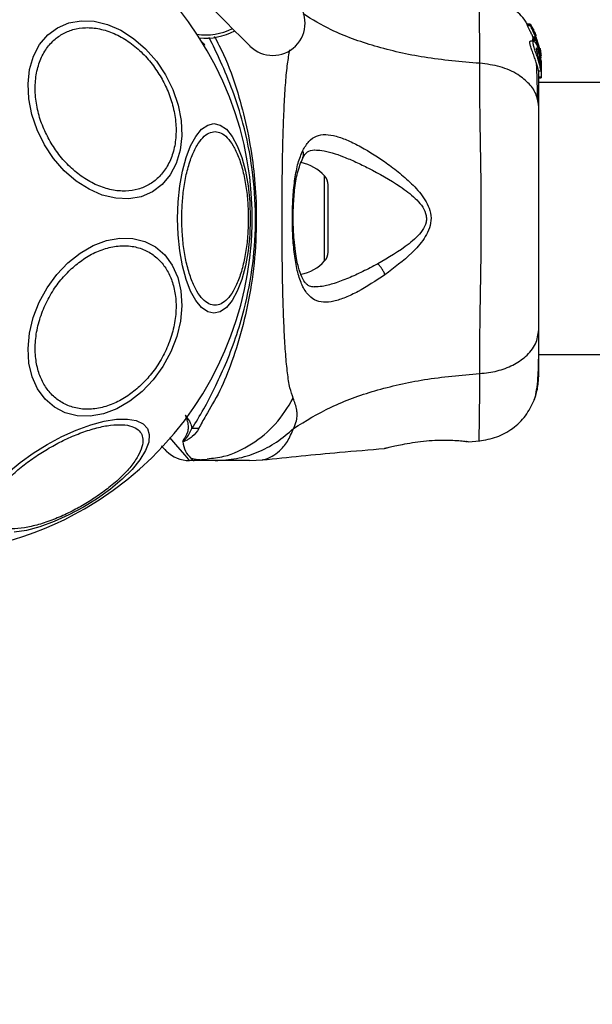
# Model space of a CAD drawing. Units: millimetres. Extents: x -781 to 21174, y -792 to 15596.
# Drawn here: x 2052 to 2123, y 1075 to 1197 of the extents above; entities that cross this region are included whole.
import ezdxf

# ---------------------------------------------------------------- set-up
doc = ezdxf.new("R2010")
doc.units = ezdxf.units.MM
doc.layers.add('Dimensions', color=7, linetype='Continuous')
doc.styles.get("Standard").update_dxf_attribs({"font": 'arial.ttf'})
doc.dimstyles.new('Leikkiset keinu', dxfattribs={"dimtxt": 150, "dimasz": 2.5, "dimexe": 0.06, "dimexo": 0.625, "dimtad": 0, "dimtih": 1, "dimtoh": 1, "dimdec": 0, "dimtxsty": 'Standard', "dimcen": 2.5, "dimadec": 0, "dimazin": 0, "dimtfac": 1, "dimtmove": 0, "dimatfit": 3, "dimfxl": 1, "dimarcsym": 0})

# ---------------------------------------------------------------- blocks, each defined once
blk = doc.blocks.new('*D3')
at = {"layer": 'Defpoints', "color": 0}
for p in [(405.52, 6172.77), (21172.28, 6172.77), (21172.28, -443.01)]:
    blk.add_point(p, dxfattribs=at)
at = {"layer": 'Dimensions', "color": 0, "lineweight": -2}
for p, q in [((405.52, 6172.14), (405.52, -443.07)), ((21172.28, 6172.14), (21172.28, -443.07)), ((408.02, -443.01), (10505.15, -443.01)), ((21169.78, -443.01), (11072.65, -443.01))]:
    blk.add_line(p, q, dxfattribs=at)
at = {"layer": 'Dimensions', "color": 0}
for points in [[(408.02, -442.59), (408.02, -443.42), (405.52, -443.01)], [(21169.78, -443.42), (21169.78, -442.59), (21172.28, -443.01)]]:
    blk.add_solid(points, dxfattribs=at)
at = {"layer": 'Dimensions', "color": 0, "insert": (10788.9, -443.01), "char_height": 150, "attachment_point": 5}
blk.add_mtext('^J\\P20767', dxfattribs=at)

msp = doc.modelspace()

# ---------------------------------------------------------------- linework, layer by layer
at = {"color": 0, "linetype": 'Continuous', "lineweight": 25}
for p, q in [((2114.89, 1196.85), (2114.52, 1196.85)), ((2114.52, 1196.85), (2114.52, 1196.85)), ((2114.55, 1196.65), (2114.52, 1196.85)), ((2114.52, 1196.85), (2114.89, 1196.85)), ((2114.89, 1196.85), (2114.92, 1196.65)), ((2115.26, 1196.24), (2114.95, 1196.76)), ((2114.92, 1196.65), (2114.55, 1196.65)), ((2115.34, 1195.95), (2115.31, 1196.13)), ((2115.5, 1195.78), (2115.35, 1196.01)), ((2115.35, 1196.01), (2115.35, 1196.01)), ((2115.4, 1195.78), (2115.5, 1195.78)), ((2115.45, 1195.66), (2115.55, 1195.66)), ((2115.59, 1195.5), (2115.52, 1195.5)), ((2115.62, 1195.43), (2115.55, 1195.66)), ((2115.58, 1195.47), (2115.59, 1195.48)), ((2074.48, 1194.22), (2074.57, 1194.3)), ((2115.3, 1194.74), (2114.93, 1194.74)), ((2115.19, 1194.96), (2115.22, 1195.07)), ((2115.53, 1194.96), (2115.19, 1194.96)), ((2115.3, 1195.07), (2115.22, 1195.26)), ((2115.22, 1195.26), (2115.56, 1195.26)), ((2115.57, 1195.07), (2115.22, 1195.07)), ((2115.22, 1195.07), (2115.22, 1195.07)), ((2115.22, 1195.07), (2115.56, 1195.07)), ((2115.23, 1194.85), (2115.57, 1194.85)), ((2115.56, 1195.07), (2115.53, 1194.96)), ((2115.56, 1195.26), (2115.79, 1194.5)), ((2115.56, 1195.07), (2115.57, 1195.07)), ((2115.57, 1194.85), (2116.1, 1193.11)), ((2116.1, 1193.35), (2115.61, 1194.98)), ((2116.1, 1193.66), (2115.69, 1194.99)), ((2116.12, 1193.79), (2116.1, 1193.88)), ((2116.1, 1193.84), (2116.16, 1193.49)), ((2116.23, 1192.67), (2116.1, 1193.66)), ((2116.1, 1193.11), (2116.1, 1193.35)), ((2116.25, 1191.81), (2116.1, 1193.35)), ((2116.1, 1193.11), (2116.14, 1192.68)), ((2116.19, 1193.33), (2116.12, 1193.79)), ((2116.1, 1192.96), (2116.1, 1192.59)), ((2116.1, 1192.06), (2116.1, 1191.63)), ((2116.25, 1192.31), (2116.25, 1191.97)), ((2115.93, 1191.04), (2116.23, 1191.04)), ((2116.23, 1191.74), (2116.25, 1191.56)), ((2116.25, 1191.81), (2116.25, 1191.56)), ((2116.25, 1191.56), (2116.25, 1190.28)), ((2116.25, 1190.28), (2115.95, 1190.28)), ((2115.95, 1190.2), (2116.25, 1190.2)), ((4461.85, 1189.62), (2115.95, 1189.62)), ((2116.25, 1190.28), (2116.25, 1190.2)), ((2089.41, 1167.5), (2089.41, 1178.04)), ((2089.85, 1168.61), (2089.85, 1176.92)), ((2115.95, 1155.92), (4461.85, 1155.92)), ((2096.97, 1144.31), (2096.84, 1144.28)), ((2107.21, 1145.11), (2107.01, 1145.12)), ((2107.21, 1145.11), (2108.63, 1145.22)), ((2073.25, 1142.77), (2072.67, 1142.77)), ((2075.87, 1142.77), (2073.25, 1142.77)), ((2074.17, 1142.9), (2074.89, 1142.89)), ((2080.1, 1142.77), (2081.76, 1142.86))]:
    msp.add_line(p, q, dxfattribs=at)
at = {"color": 0, "linetype": 'Continuous', "lineweight": 25, "flags": 128}
for points in [[(2073.04, 1201.26), (2073.16, 1201.14), (2074.59, 1199.71), (2075.93, 1198.37), (2077.15, 1197.16), (2078.19, 1196.11), (2079.04, 1195.26), (2079.66, 1194.64), (2080.05, 1194.26), (2080.18, 1194.13)], [(2069.71, 1190.56), (2070.62, 1188.73), (2071.27, 1186.82), (2071.65, 1184.9), (2071.73, 1183.01), (2071.53, 1181.22), (2071.05, 1179.59), (2070.3, 1178.16), (2069.3, 1176.97), (2068.09, 1176.06), (2066.7, 1175.46), (2065.17, 1175.19), (2063.55, 1175.26), (2061.89, 1175.66), (2060.24, 1176.38), (2058.66, 1177.4), (2057.18, 1178.68), (2055.85, 1180.2), (2054.71, 1181.9), (2053.81, 1183.74), (2053.16, 1185.64), (2052.78, 1187.57), (2052.69, 1189.45), (2052.89, 1191.24), (2053.38, 1192.88), (2054.13, 1194.31), (2055.13, 1195.5), (2056.34, 1196.4), (2057.73, 1197), (2059.26, 1197.27), (2060.88, 1197.21), (2062.54, 1196.81), (2064.18, 1196.09), (2065.77, 1195.07), (2067.25, 1193.78), (2068.58, 1192.26), (2069.71, 1190.56)], [(2074.22, 1194.65), (2074.44, 1194.43), (2074.57, 1194.3)], [(2075.72, 1184.52), (2076.5, 1184.34), (2077.25, 1183.81), (2077.96, 1182.94), (2078.61, 1181.77), (2079.16, 1180.32), (2079.61, 1178.64), (2079.94, 1176.79), (2080.14, 1174.81), (2080.21, 1172.77), (2080.14, 1170.73), (2079.94, 1168.75), (2079.61, 1166.9), (2079.16, 1165.22), (2078.61, 1163.77), (2077.96, 1162.6), (2077.25, 1161.73), (2076.5, 1161.2), (2075.72, 1161.02), (2074.94, 1161.2), (2074.18, 1161.73), (2073.47, 1162.6), (2072.83, 1163.77), (2072.27, 1165.22), (2071.82, 1166.9), (2071.49, 1168.75), (2071.29, 1170.73), (2071.22, 1172.77), (2071.29, 1174.81), (2071.49, 1176.79), (2071.82, 1178.64), (2072.27, 1180.32), (2072.83, 1181.77), (2073.47, 1182.94), (2074.18, 1183.81), (2074.94, 1184.34), (2075.72, 1184.52)], [(2066.81, 1151.34), (2065.3, 1150.13), (2063.68, 1149.2), (2062.03, 1148.57), (2060.38, 1148.28), (2058.78, 1148.31), (2057.29, 1148.69), (2055.95, 1149.38), (2054.8, 1150.38), (2053.87, 1151.64), (2053.2, 1153.14), (2052.8, 1154.83), (2052.69, 1156.65), (2052.87, 1158.56), (2053.33, 1160.48), (2054.06, 1162.38), (2055.04, 1164.17), (2056.24, 1165.82), (2057.61, 1167.27), (2059.13, 1168.48), (2060.74, 1169.42), (2062.4, 1170.04), (2064.05, 1170.34), (2065.65, 1170.3), (2067.14, 1169.93), (2068.48, 1169.23), (2069.63, 1168.24), (2070.55, 1166.97), (2071.23, 1165.47), (2071.63, 1163.78), (2071.74, 1161.96), (2071.56, 1160.06), (2071.1, 1158.13), (2070.37, 1156.24), (2069.39, 1154.44), (2068.19, 1152.79), (2066.81, 1151.34)], [(2050.27, 1141.32), (2051.71, 1142.53), (2053.33, 1143.7), (2055.06, 1144.77), (2056.86, 1145.74), (2058.67, 1146.55), (2060.45, 1147.19), (2062.12, 1147.64), (2063.65, 1147.88), (2064.99, 1147.91), (2066.1, 1147.73), (2066.93, 1147.34), (2067.48, 1146.75), (2067.71, 1145.99), (2067.63, 1145.07), (2067.24, 1144.02), (2066.54, 1142.88), (2065.57, 1141.67), (2064.34, 1140.45), (2062.9, 1139.23), (2061.29, 1138.07), (2059.55, 1136.99)], [(2070.21, 1145.62), (2071.18, 1144.49), (2072.1, 1143.43), (2072.53, 1142.94), (2072.67, 1142.77), (2072.67, 1142.77), (2072.67, 1142.77)], [(2059.55, 1136.99), (2057.75, 1136.03), (2055.94, 1135.22), (2054.17, 1134.57), (2052.49, 1134.12), (2050.96, 1133.88)]]:
    msp.add_lwpolyline(points, dxfattribs=at)
at = {"color": 0, "linetype": 'Continuous', "lineweight": 25}
for centre, radius, start, end in [((2038.9, 1172.77), 41.55, 300, 120), ((2038.9, 1172.77), 41.55, 120, 300), ((2083, 1196.96), 4, 225, 45), ((2074.73, 1202.61), 7.1, 260.9253, 297.387), ((2074.73, 1202.61), 7.5, 263.6244, 298.3546), ((2085.45, 1174.41), 5.38, 42.471, 78.7183), ((2088.19, 1176.92), 1.65, 0, 42.471), ((2085.45, 1171.13), 5.38, 280.9929, 317.529), ((2088.19, 1168.61), 1.65, 317.529, 0), ((2073.2, 1128.14), 18.61, 88.0824, 90.6931), ((2072.67, 1146.77), 4, 225, 270)]:
    msp.add_arc(centre, radius, start, end, dxfattribs=at)
for points, knots in [([(2114.55, 1196.75), (2114.47, 1196.91), (2114.04, 1197.72), (2112.73, 1198.84), (2110.78, 1199.97), (2109.3, 1200.2), (2108.55, 1200.32)], [0, 0, 0, 0, 0.072612, 0.381836, 0.690984, 1, 1, 1, 1]), ([(2108.63, 1191.99), (2108.63, 1193.23), (2108.63, 1195.72), (2108.59, 1198.33), (2108.56, 1199.95), (2108.55, 1200.32), (2108.55, 1200.32), (2108.55, 1200.32)], [0, 0, 0, 0, 0.251103, 0.50121, 0.750579, 0.999878, 1, 1, 1, 1]), ([(2108.63, 1191.99), (2106.33, 1192.18), (2101.89, 1192.56), (2095.69, 1193.99), (2090.57, 1195.8), (2087.89, 1197.43), (2086.75, 1198.11)], [0, 0, 0, 0, 0.2896607, 0.5582454, 0.8132522, 1, 1, 1, 1]), ([(2114.89, 1196.85), (2114.89, 1196.85), (2114.89, 1196.85), (2114.9, 1196.84), (2114.91, 1196.83), (2114.92, 1196.8), (2114.94, 1196.78), (2114.95, 1196.77), (2114.95, 1196.76)], [0, 0, 0, 0, 0.171302, 0.344155, 0.52428, 0.730119, 0.967205, 1, 1, 1, 1]), ([(2055.43, 1182.32), (2055.12, 1182.9), (2054.49, 1184.09), (2053.87, 1186.05), (2053.54, 1188.09), (2053.58, 1190.09), (2053.98, 1191.94), (2054.71, 1193.51), (2055.7, 1194.75), (2056.89, 1195.65), (2058.26, 1196.23), (2059.83, 1196.47), (2061.56, 1196.31), (2063.36, 1195.74), (2065.11, 1194.76), (2066.71, 1193.46), (2068.09, 1191.95), (2068.81, 1190.8), (2069.17, 1190.25)], [0, 0, 0, 0, 0.058264, 0.120008, 0.184327, 0.250007, 0.315688, 0.379998, 0.441752, 0.500004, 0.55827, 0.620009, 0.684323, 0.750001, 0.815678, 0.880002, 0.941759, 1, 1, 1, 1]), ([(2115.22, 1195.26), (2115.15, 1195.42), (2115, 1195.73), (2114.78, 1196.15), (2114.61, 1196.47), (2114.55, 1196.61), (2114.55, 1196.64), (2114.55, 1196.65)], [0, 0, 0, 0, 0.245943, 0.492304, 0.733714, 0.944495, 1, 1, 1, 1]), ([(2115.56, 1195.26), (2115.49, 1195.41), (2115.35, 1195.72), (2115.14, 1196.15), (2114.98, 1196.47), (2114.92, 1196.61), (2114.92, 1196.64), (2114.92, 1196.65)], [0, 0, 0, 0, 0.243045, 0.486411, 0.725626, 0.937697, 1, 1, 1, 1]), ([(2115.26, 1196.24), (2115.26, 1196.22), (2115.28, 1196.2), (2115.29, 1196.16), (2115.31, 1196.14), (2115.31, 1196.13), (2115.31, 1196.13), (2115.31, 1196.13)], [0, 0, 0, 0, 0.252784, 0.505681, 0.742375, 0.950919, 1, 1, 1, 1]), ([(2115.6, 1195.31), (2115.57, 1195.38), (2115.51, 1195.52), (2115.42, 1195.72), (2115.36, 1195.86), (2115.34, 1195.93), (2115.34, 1195.95), (2115.34, 1195.95)], [0, 0, 0, 0, 0.241985, 0.484408, 0.717943, 0.930184, 1, 1, 1, 1]), ([(2115.55, 1195.66), (2115.54, 1195.68), (2115.53, 1195.7), (2115.52, 1195.73), (2115.51, 1195.76), (2115.5, 1195.77), (2115.5, 1195.78), (2115.5, 1195.78)], [0, 0, 0, 0, 0.235476, 0.474151, 0.705479, 0.918633, 1, 1, 1, 1]), ([(2072.98, 1146.75), (2073.47, 1147.52), (2074.4, 1148.97), (2075.77, 1151.69), (2077.16, 1154.64), (2078.43, 1157.94), (2079.68, 1162.1), (2080.63, 1167.14), (2080.99, 1172.99), (2080.57, 1178.87), (2079.51, 1184.13), (2078.08, 1188.59), (2076.57, 1192.22), (2075.6, 1194.22), (2075.13, 1195.18)], [0, 0, 0, 0, 0.07595, 0.14282, 0.209729, 0.278655, 0.34763, 0.452338, 0.557152, 0.66384, 0.770409, 0.848967, 0.927447, 1, 1, 1, 1]), ([(2075.76, 1195.32), (2076.15, 1194.59), (2077.25, 1192.51), (2078.6, 1188.71), (2079.81, 1184.14), (2080.56, 1179.8), (2080.99, 1175.06), (2080.98, 1169.95), (2080.43, 1164.62), (2079.39, 1159.59), (2078.02, 1155.15), (2076.51, 1151.35), (2074.83, 1148.6), (2074.1, 1147.25), (2073.83, 1146.74)], [0, 0, 0, 0, 0.055019, 0.158092, 0.240493, 0.322965, 0.399962, 0.499333, 0.598648, 0.691197, 0.783623, 0.866246, 0.948826, 1, 1, 1, 1]), ([(2115.93, 1191.07), (2115.92, 1191.07), (2115.92, 1191.05), (2115.87, 1191.27), (2115.76, 1191.68), (2115.59, 1192.23), (2115.37, 1192.84), (2115.14, 1193.46), (2114.94, 1194.03), (2114.83, 1194.46), (2114.83, 1194.71), (2114.89, 1194.73), (2114.93, 1194.74)], [0, 0, 0, 0, 0.0587818, 0.1690656, 0.2772971, 0.3829588, 0.4893989, 0.5993817, 0.7106307, 0.8166496, 0.9144919, 1, 1, 1, 1]), ([(2115.23, 1194.85), (2115.22, 1194.86), (2115.21, 1194.89), (2115.2, 1194.92), (2115.19, 1194.94), (2115.19, 1194.96), (2115.19, 1194.96), (2115.19, 1194.96)], [0, 0, 0, 0, 0.242891, 0.489034, 0.714938, 0.920638, 1, 1, 1, 1]), ([(2116.1, 1191.63), (2116.05, 1191.8), (2115.96, 1192.13), (2115.77, 1192.74), (2115.55, 1193.37), (2115.36, 1193.95), (2115.24, 1194.4), (2115.21, 1194.68), (2115.28, 1194.77), (2115.43, 1194.69), (2115.63, 1194.4), (2115.85, 1193.92), (2116.01, 1193.4), (2116.08, 1193.07), (2116.1, 1192.96)], [0, 0, 0, 0, 0.086271, 0.172447, 0.25986, 0.348896, 0.435641, 0.516893, 0.595554, 0.677849, 0.767632, 0.863299, 0.957364, 1, 1, 1, 1]), ([(2115.57, 1194.85), (2115.56, 1194.86), (2115.55, 1194.89), (2115.54, 1194.92), (2115.53, 1194.94), (2115.53, 1194.96), (2115.53, 1194.96), (2115.53, 1194.96)], [0, 0, 0, 0, 0.241646, 0.483717, 0.709542, 0.917387, 1, 1, 1, 1]), ([(2115.57, 1195.07), (2115.57, 1195.07), (2115.57, 1195.06), (2115.58, 1195.04), (2115.6, 1195.01), (2115.61, 1194.99), (2115.61, 1194.98)], [0, 0, 0, 0, 0.238388, 0.484967, 0.747462, 1, 1, 1, 1]), ([(2115.62, 1195.36), (2115.62, 1195.37), (2115.61, 1195.4), (2115.59, 1195.43), (2115.58, 1195.45), (2115.58, 1195.47), (2115.58, 1195.47), (2115.58, 1195.47)], [0, 0, 0, 0, 0.248899, 0.500276, 0.741052, 0.963436, 1, 1, 1, 1]), ([(2085.53, 1150.49), (2085.39, 1150.9), (2085.09, 1151.74), (2084.81, 1153.59), (2084.59, 1155.89), (2084.42, 1158.66), (2084.29, 1161.81), (2084.21, 1165.28), (2084.16, 1168.97), (2084.14, 1172.77), (2084.16, 1176.57), (2084.21, 1180.26), (2084.29, 1183.73), (2084.42, 1186.89), (2084.59, 1189.64), (2084.8, 1191.94), (2085.01, 1193.09), (2085.11, 1193.64)], [0, 0, 0, 0, 0.059203, 0.122881, 0.188908, 0.256411, 0.324633, 0.393405, 0.46231, 0.531378, 0.600436, 0.669397, 0.738124, 0.80638, 0.873867, 0.939894, 1, 1, 1, 1]), ([(2116.1, 1192.06), (2116.08, 1192.12), (2116.05, 1192.24), (2115.99, 1192.48), (2115.92, 1192.73), (2115.84, 1192.99), (2115.77, 1193.25), (2115.71, 1193.48), (2115.66, 1193.69), (2115.64, 1193.84), (2115.65, 1193.87), (2115.65, 1193.89)], [0, 0, 0, 0, 0.112472, 0.225325, 0.3364, 0.450532, 0.564972, 0.676029, 0.788831, 0.900718, 1, 1, 1, 1]), ([(2115.65, 1193.89), (2115.65, 1193.89), (2115.67, 1193.9), (2115.7, 1193.88), (2115.77, 1193.76), (2115.85, 1193.59), (2115.92, 1193.36), (2115.99, 1193.11), (2116.05, 1192.85), (2116.08, 1192.68), (2116.1, 1192.59)], [0, 0, 0, 0, 0.015667, 0.156045, 0.29563, 0.436478, 0.576351, 0.718307, 0.86034, 1, 1, 1, 1]), ([(2116.16, 1193.49), (2116.17, 1193.4), (2116.19, 1193.24), (2116.21, 1193.04), (2116.22, 1192.95), (2116.22, 1192.92)], [0, 0, 0, 0, 0.400241, 0.800867, 1, 1, 1, 1]), ([(2108.63, 1153.55), (2108.63, 1154.9), (2108.63, 1157.6), (2108.71, 1162.35), (2108.8, 1167.43), (2108.83, 1172.76), (2108.8, 1178.09), (2108.71, 1183.18), (2108.63, 1187.93), (2108.63, 1190.63), (2108.63, 1191.99)], [0, 0, 0, 0, 0.124448, 0.248455, 0.373452, 0.499818, 0.626062, 0.750994, 0.875314, 1, 1, 1, 1]), ([(2115.95, 1186.57), (2115.88, 1187.07), (2115.76, 1188.08), (2114.83, 1189.47), (2113.32, 1190.7), (2111.21, 1191.67), (2109.49, 1191.88), (2108.63, 1191.99)], [0, 0, 0, 0, 0.18677, 0.37353, 0.56032, 0.78021, 1, 1, 1, 1]), ([(2115.81, 1187.57), (2115.78, 1188.62), (2115.74, 1190.29), (2115.69, 1191.43), (2115.67, 1191.85)], [0, 0, 0, 0, 0.63312, 1, 1, 1, 1]), ([(2116.1, 1192.96), (2116.13, 1192.77), (2116.19, 1192.37), (2116.23, 1191.83), (2116.24, 1191.39), (2116.24, 1191.1), (2116.24, 1191.01), (2116.21, 1191.13), (2116.16, 1191.39), (2116.11, 1191.59), (2116.1, 1191.63)], [0, 0, 0, 0, 0.129562, 0.259073, 0.389758, 0.525805, 0.667328, 0.812514, 0.957167, 1, 1, 1, 1]), ([(2116.1, 1192.06), (2116.11, 1192.02), (2116.13, 1191.94), (2116.15, 1191.89), (2116.16, 1191.89), (2116.17, 1191.95), (2116.16, 1192.07), (2116.14, 1192.27), (2116.12, 1192.46), (2116.1, 1192.59)], [0, 0, 0, 0, 0.127038, 0.249964, 0.375638, 0.500784, 0.623494, 0.750521, 1, 1, 1, 1]), ([(2115.95, 1186.57), (2115.95, 1187.66), (2115.95, 1189.59), (2115.95, 1190.61), (2115.95, 1191.04)], [0, 0, 0, 0, 0.569203, 1, 1, 1, 1]), ([(2069.17, 1190.25), (2069.47, 1189.67), (2070.1, 1188.47), (2070.72, 1186.51), (2071.05, 1184.48), (2071.02, 1182.47), (2070.62, 1180.63), (2069.89, 1179.05), (2068.89, 1177.81), (2067.71, 1176.91), (2066.33, 1176.33), (2064.76, 1176.09), (2063.03, 1176.25), (2061.24, 1176.82), (2059.48, 1177.8), (2057.89, 1179.1), (2056.5, 1180.62), (2055.78, 1181.76), (2055.43, 1182.32)], [0, 0, 0, 0, 0.058263, 0.120007, 0.184324, 0.250003, 0.315683, 0.380001, 0.441746, 0.500003, 0.558249, 0.620015, 0.684327, 0.750009, 0.815685, 0.879987, 0.941732, 1, 1, 1, 1]), ([(2115.95, 1158.97), (2115.95, 1159.95), (2115.95, 1161.9), (2115.95, 1165.31), (2115.95, 1168.96), (2115.95, 1172.76), (2115.95, 1176.56), (2115.95, 1180.21), (2115.95, 1183.64), (2115.95, 1185.59), (2115.95, 1186.57)], [0, 0, 0, 0, 0.124899, 0.249838, 0.374593, 0.499796, 0.624958, 0.749669, 0.874776, 1, 1, 1, 1]), ([(2075.85, 1162.01), (2075.6, 1162.05), (2075.08, 1162.12), (2074.31, 1162.72), (2073.58, 1163.71), (2072.92, 1165.11), (2072.38, 1166.83), (2072, 1168.76), (2071.78, 1170.76), (2071.71, 1172.77), (2071.78, 1174.78), (2072, 1176.78), (2072.38, 1178.71), (2072.92, 1180.43), (2073.58, 1181.83), (2074.31, 1182.82), (2075.08, 1183.42), (2075.6, 1183.49), (2075.85, 1183.53)], [0, 0, 0, 0, 0.058264, 0.120005, 0.184318, 0.250001, 0.315677, 0.380002, 0.441738, 0.5, 0.558262, 0.619998, 0.684323, 0.749999, 0.815682, 0.879995, 0.941736, 1, 1, 1, 1]), ([(2075.85, 1183.53), (2076.1, 1183.49), (2076.62, 1183.42), (2077.38, 1182.82), (2078.12, 1181.83), (2078.78, 1180.43), (2079.31, 1178.71), (2079.7, 1176.78), (2079.92, 1174.78), (2079.99, 1172.77), (2079.92, 1170.76), (2079.7, 1168.76), (2079.31, 1166.83), (2078.78, 1165.11), (2078.12, 1163.71), (2077.38, 1162.72), (2076.62, 1162.12), (2076.1, 1162.05), (2075.85, 1162.01)], [0, 0, 0, 0, 0.058262, 0.120004, 0.184317, 0.249992, 0.315675, 0.380001, 0.441737, 0.5, 0.558263, 0.619999, 0.684325, 0.750008, 0.815683, 0.879996, 0.941738, 1, 1, 1, 1]), ([(2086.71, 1181.19), (2086.95, 1181.59), (2087.42, 1182.4), (2088.37, 1183.03), (2089.52, 1183.23), (2090.84, 1183), (2092.31, 1182.46), (2094.42, 1181.4), (2096.69, 1179.96), (2098.96, 1178.21), (2100.62, 1176.71), (2101.86, 1175.21), (2102.53, 1173.75), (2102.67, 1172.5), (2102.34, 1171.3), (2101.57, 1169.91), (2099.75, 1167.93), (2098.03, 1166.64), (2096.89, 1165.78)], [0, 0, 0, 0, 0.063346, 0.125902, 0.187528, 0.24868, 0.309583, 0.370424, 0.492641, 0.554539, 0.617234, 0.680873, 0.713712, 0.747117, 0.780329, 0.812804, 0.876308, 1, 1, 1, 1]), ([(2096.89, 1165.78), (2095.76, 1165.04), (2094.07, 1163.92), (2091.98, 1162.94), (2090.54, 1162.45), (2089.25, 1162.32), (2088.15, 1162.61), (2087.24, 1163.36), (2086.54, 1164.6), (2086.01, 1166.27), (2085.65, 1168.32), (2085.46, 1170.62), (2085.4, 1173.04), (2085.49, 1175.45), (2085.72, 1177.7), (2086.1, 1179.69), (2086.51, 1180.69), (2086.71, 1181.19)], [0, 0, 0, 0, 0.120721, 0.1811, 0.241453, 0.302107, 0.363426, 0.42533, 0.488159, 0.551654, 0.615591, 0.679849, 0.744237, 0.808714, 0.872894, 0.93667, 1, 1, 1, 1]), ([(2086.7, 1180.24), (2086.71, 1180.26), (2086.78, 1180.36), (2086.82, 1180.58), (2086.82, 1180.88), (2086.75, 1181.09), (2086.71, 1181.19)], [0, 0, 0, 0, 0.073172, 0.382202, 0.691444, 1, 1, 1, 1]), ([(2086.71, 1180.25), (2086.89, 1180.55), (2087.23, 1181.14), (2087.83, 1181.23), (2088.12, 1181.27)], [0, 0, 0, 0, 0.502413, 1, 1, 1, 1]), ([(2088.18, 1181.25), (2088.47, 1181.24), (2089.54, 1181.21), (2091.29, 1180.62), (2093.28, 1179.78), (2094.33, 1179.26), (2094.86, 1179)], [0, 0, 0, 0, 0.15616, 0.572206, 0.786246, 1, 1, 1, 1]), ([(2088.17, 1164.27), (2087.96, 1164.29), (2087.58, 1164.32), (2087.23, 1164.55), (2086.93, 1164.9), (2086.55, 1165.55), (2086.22, 1166.5), (2085.97, 1167.6), (2085.78, 1168.75), (2085.62, 1170.23), (2085.52, 1172.04), (2085.53, 1174.14), (2085.69, 1176.38), (2086.03, 1178.59), (2086.48, 1179.68), (2086.71, 1180.25)], [0, 0, 0, 0, 0.090711, 0.158619, 0.205498, 0.271599, 0.351195, 0.396986, 0.45238, 0.518537, 0.595303, 0.682476, 0.779493, 0.885451, 1, 1, 1, 1]), ([(2094.86, 1179), (2096.18, 1178.29), (2098.16, 1177.23), (2100.37, 1175.57), (2101.43, 1174.44), (2101.92, 1173.6), (2102.05, 1172.85), (2101.98, 1172.1), (2101.35, 1170.88), (2099.27, 1169.03), (2097.31, 1167.9), (2096, 1167.14)], [0, 0, 0, 0, 0.256123, 0.382675, 0.444332, 0.503918, 0.533498, 0.561896, 0.621196, 0.745194, 1, 1, 1, 1]), ([(2058.08, 1166.56), (2058.56, 1166.96), (2059.55, 1167.79), (2061.21, 1168.69), (2062.97, 1169.28), (2064.74, 1169.45), (2066.4, 1169.2), (2067.87, 1168.54), (2069.06, 1167.56), (2069.98, 1166.32), (2070.63, 1164.83), (2071.01, 1163.1), (2071.06, 1161.14), (2070.74, 1159.06), (2070.06, 1156.99), (2069.08, 1155.06), (2067.89, 1153.34), (2066.96, 1152.41), (2066.51, 1151.96)], [0, 0, 0, 0, 0.058253, 0.120018, 0.184318, 0.250012, 0.315673, 0.380007, 0.441748, 0.499999, 0.558255, 0.620008, 0.684329, 0.749998, 0.815679, 0.879995, 0.941742, 1, 1, 1, 1]), ([(2066.51, 1151.96), (2066.03, 1151.56), (2065.04, 1150.72), (2063.39, 1149.82), (2061.63, 1149.24), (2059.86, 1149.06), (2058.19, 1149.32), (2056.73, 1149.98), (2055.53, 1150.96), (2054.62, 1152.2), (2053.96, 1153.68), (2053.59, 1155.42), (2053.54, 1157.38), (2053.86, 1159.46), (2054.53, 1161.53), (2055.51, 1163.46), (2056.7, 1165.17), (2057.63, 1166.1), (2058.08, 1166.56)], [0, 0, 0, 0, 0.058257, 0.120006, 0.184329, 0.250001, 0.315686, 0.379996, 0.441738, 0.500002, 0.558259, 0.620007, 0.684322, 0.750009, 0.815682, 0.879998, 0.94175, 1, 1, 1, 1]), ([(2096, 1167.14), (2095.38, 1166.81), (2094.14, 1166.16), (2092.33, 1165.34), (2090.64, 1164.71), (2089.22, 1164.31), (2088.46, 1164.31), (2088.13, 1164.3)], [0, 0, 0, 0, 0.214204, 0.427848, 0.64596, 0.848339, 1, 1, 1, 1]), ([(2096.89, 1165.78), (2096.84, 1165.9), (2096.75, 1166.15), (2096.53, 1166.52), (2096.28, 1166.87), (2096.09, 1167.05), (2096, 1167.14)], [0, 0, 0, 0, 0.249917, 0.499892, 0.750078, 1, 1, 1, 1]), ([(2108.63, 1153.55), (2109.36, 1153.63), (2110.82, 1153.8), (2112.78, 1154.56), (2114.46, 1155.68), (2115.69, 1157.2), (2115.86, 1158.38), (2115.95, 1158.97)], [0, 0, 0, 0, 0.186754, 0.373509, 0.560332, 0.78014, 1, 1, 1, 1]), ([(2115.95, 1153.57), (2115.95, 1153.89), (2115.95, 1154.54), (2115.95, 1156.39), (2115.95, 1158.11), (2115.95, 1158.97)], [0, 0, 0, 0, 0.333503, 0.66649, 1, 1, 1, 1]), ([(2115.39, 1150.29), (2115.48, 1150.57), (2115.64, 1151.12), (2115.81, 1152.56), (2115.92, 1154.15), (2115.93, 1155.41), (2115.94, 1155.92)], [0, 0, 0, 0, 0.282261, 0.555735, 0.818946, 1, 1, 1, 1]), ([(2085.57, 1146.75), (2087.08, 1147.68), (2090.13, 1149.56), (2095.69, 1151.55), (2101.89, 1152.97), (2106.33, 1153.35), (2108.63, 1153.55)], [0, 0, 0, 0, 0.235181, 0.475001, 0.72759, 1, 1, 1, 1]), ([(2108.55, 1145.22), (2108.55, 1145.22), (2108.55, 1145.22), (2108.56, 1145.58), (2108.59, 1147.2), (2108.63, 1149.8), (2108.63, 1152.3), (2108.63, 1153.55)], [0, 0, 0, 0, 0.000078, 0.248338, 0.497986, 0.748276, 1, 1, 1, 1]), ([(2115.38, 1150.26), (2115.55, 1150.75), (2115.86, 1151.7), (2115.92, 1152.96), (2115.95, 1153.57)], [0, 0, 0, 0, 0.511233, 1, 1, 1, 1]), ([(2115.95, 1153.22), (2115.95, 1153.21), (2115.95, 1153.18), (2115.95, 1153.2), (2115.95, 1153.21)], [0, 0, 0, 0, 0.61096, 1, 1, 1, 1]), ([(2074.88, 1143), (2075.57, 1143.07), (2077.51, 1143.26), (2080.45, 1144.73), (2083.46, 1147.14), (2084.84, 1149.37), (2085.53, 1150.49)], [0, 0, 0, 0, 0.156871, 0.437916, 0.719007, 1, 1, 1, 1]), ([(2085.57, 1146.75), (2085.71, 1147.08), (2085.96, 1147.65), (2086.03, 1148.39), (2085.96, 1149.36), (2085.71, 1150.01), (2085.53, 1150.49)], [0, 0, 0, 0, 0.224147, 0.402752, 0.563007, 1, 1, 1, 1]), ([(2108.55, 1145.22), (2109.3, 1145.33), (2110.78, 1145.57), (2112.75, 1146.69), (2114.41, 1148.25), (2115.06, 1149.6), (2115.39, 1150.27)], [0, 0, 0, 0, 0.249916, 0.499963, 0.750009, 1, 1, 1, 1]), ([(2071.94, 1145.29), (2072.15, 1145.62), (2072.45, 1146.11), (2072.65, 1147.15), (2072.4, 1147.87), (2072.17, 1148.37), (2072.17, 1148.38)], [0, 0, 0, 0, 0.382405, 0.568908, 0.995796, 1, 1, 1, 1]), ([(2072.17, 1148.38), (2072.17, 1148.38), (2072.56, 1147.88), (2072.91, 1147.31), (2072.97, 1146.81), (2072.98, 1146.75)], [0, 0, 0, 0, 0.00869, 0.87968, 1, 1, 1, 1]), ([(2055.31, 1144.33), (2055.89, 1144.65), (2057.07, 1145.3), (2058.92, 1146.1), (2060.78, 1146.74), (2062.54, 1147.14), (2064.08, 1147.26), (2065.31, 1147.13), (2066.2, 1146.75), (2066.74, 1146.18), (2066.96, 1145.42), (2066.85, 1144.47), (2066.35, 1143.33), (2065.47, 1142.06), (2064.25, 1140.73), (2062.77, 1139.44), (2061.15, 1138.24), (2059.99, 1137.54), (2059.43, 1137.2)], [0, 0, 0, 0, 0.058244, 0.120003, 0.184321, 0.249995, 0.315674, 0.37999, 0.441731, 0.499999, 0.558257, 0.620001, 0.68432, 0.749996, 0.815671, 0.879991, 0.941728, 1, 1, 1, 1]), ([(2073.83, 1146.74), (2073.61, 1146.38), (2073.29, 1145.87), (2072.56, 1145.4), (2072.21, 1145.21), (2071.99, 1145.14), (2071.93, 1145.13), (2071.88, 1145.13), (2071.86, 1145.13), (2071.86, 1145.13)], [0, 0, 0, 0, 0.535622, 0.777686, 0.939921, 0.963095, 0.985745, 0.994563, 1, 1, 1, 1]), ([(2071.94, 1145.29), (2071.93, 1145.27), (2071.91, 1145.23), (2071.88, 1145.19), (2071.88, 1145.17), (2071.87, 1145.16), (2071.88, 1145.16), (2071.88, 1145.16), (2071.88, 1145.16), (2071.88, 1145.16), (2071.88, 1145.16), (2071.88, 1145.16), (2071.89, 1145.16), (2071.9, 1145.17), (2071.94, 1145.19), (2072.05, 1145.3), (2072.53, 1145.75), (2072.78, 1146.3), (2072.98, 1146.75)], [0, 0, 0, 0, 0.044182, 0.066304, 0.07734, 0.082882, 0.084237, 0.08492, 0.085239, 0.085505, 0.085777, 0.086049, 0.086831, 0.08937, 0.100057, 0.14231, 0.311407, 1, 1, 1, 1]), ([(2075.87, 1142.77), (2076.76, 1142.82), (2078.54, 1142.92), (2081.11, 1143.73), (2083.52, 1144.97), (2084.89, 1146.16), (2085.57, 1146.75)], [0, 0, 0, 0, 0.25005, 0.500044, 0.750052, 1, 1, 1, 1]), ([(2081.76, 1142.86), (2081.76, 1142.86), (2081.67, 1142.82), (2082, 1142.92), (2082.77, 1143.18), (2083.83, 1143.92), (2084.85, 1145.05), (2085.33, 1146.19), (2085.57, 1146.75)], [0, 0, 0, 0, 0.000792, 0.226986, 0.466465, 0.638935, 0.820984, 1, 1, 1, 1]), ([(2059.43, 1137.2), (2058.86, 1136.89), (2057.67, 1136.23), (2055.82, 1135.43), (2053.96, 1134.8), (2052.2, 1134.4), (2050.67, 1134.27), (2049.43, 1134.41), (2048.55, 1134.79), (2048, 1135.36), (2047.78, 1136.12), (2047.9, 1137.07), (2048.39, 1138.21), (2049.27, 1139.48), (2050.5, 1140.8), (2051.97, 1142.09), (2053.6, 1143.29), (2054.75, 1143.99), (2055.31, 1144.33)], [0, 0, 0, 0, 0.058252, 0.120008, 0.184302, 0.250003, 0.315664, 0.379981, 0.441735, 0.499993, 0.558261, 0.620008, 0.684321, 0.749995, 0.815679, 0.87999, 0.941751, 1, 1, 1, 1]), ([(2069.85, 1143.94), (2069.81, 1143.97), (2069.75, 1144.04), (2069.49, 1144.3), (2069.23, 1144.56), (2069.2, 1144.59)], [0, 0, 0, 0, 0.469078, 0.948441, 1, 1, 1, 1]), ([(2071.86, 1145.13), (2071.88, 1145.17), (2071.9, 1145.23), (2071.93, 1145.28), (2071.94, 1145.29)], [0, 0, 0, 0, 0.814594, 1, 1, 1, 1]), ([(2071.86, 1145.13), (2071.94, 1144.71), (2072.11, 1143.85), (2072.91, 1143.02), (2073.13, 1142.77), (2073.25, 1142.77), (2073.25, 1142.77)], [0, 0, 0, 0, 0.2967256, 0.5985491, 0.9895307, 1, 1, 1, 1]), ([(2081.72, 1142.86), (2084.91, 1143.19), (2089.94, 1143.71), (2094.99, 1144.11), (2096.85, 1144.26)], [0, 0, 0, 0, 0.632542, 1, 1, 1, 1]), ([(2096.84, 1144.28), (2096.87, 1144.29), (2096.93, 1144.31), (2097.39, 1144.42), (2098.09, 1144.58), (2098.73, 1144.71), (2099.05, 1144.77)], [0, 0, 0, 0, 0.251418, 0.502311, 0.751604, 1, 1, 1, 1]), ([(2099.05, 1144.77), (2099.45, 1144.85), (2100.25, 1145), (2101.66, 1145.19), (2103.09, 1145.3), (2104.44, 1145.32), (2105.62, 1145.28), (2106.5, 1145.2), (2107.02, 1145.14), (2107.08, 1145.13), (2107.11, 1145.13)], [0, 0, 0, 0, 0.133792, 0.266542, 0.399034, 0.531465, 0.665163, 0.800636, 0.93727, 1, 1, 1, 1]), ([(2107.03, 1145.12), (2107.03, 1145.12), (2107.04, 1145.12), (2107.02, 1145.12), (2107, 1145.12)], [0, 0, 0, 0, 0.107485, 1, 1, 1, 1]), ([(2072.83, 1143.1), (2073.13, 1143.03), (2073.79, 1142.85), (2074.5, 1142.88), (2074.89, 1142.89)], [0, 0, 0, 0, 0.448347, 1, 1, 1, 1]), ([(2080.1, 1142.77), (2080.09, 1142.77), (2080.05, 1142.77), (2079.76, 1142.77), (2079.3, 1142.77), (2078.66, 1142.77), (2077.85, 1142.77), (2076.9, 1142.77), (2076.22, 1142.77), (2075.87, 1142.77)], [0, 0, 0, 0, 0.142918, 0.285586, 0.428442, 0.569084, 0.712769, 0.855378, 1, 1, 1, 1])]:
    msp.add_open_spline(points, degree=3, knots=knots, dxfattribs=at)

# ---------------------------------------------------------------- dimensions: what is measured, and where the dimension line sits
at = {"layer": 'Dimensions'}
dim = msp.add_linear_dim(base=(21172.28, -443.01), p1=(405.52, 6172.77), p2=(21172.28, 6172.77), dimstyle='Leikkiset keinu', override={"dimpost": '^J\\P<>'}, dxfattribs=at)
dim.commit()
dim.dimension.update_dxf_attribs({"geometry": '*D3', "text_midpoint": (10788.9, -443.01)})

doc.saveas('drawing.dxf')
